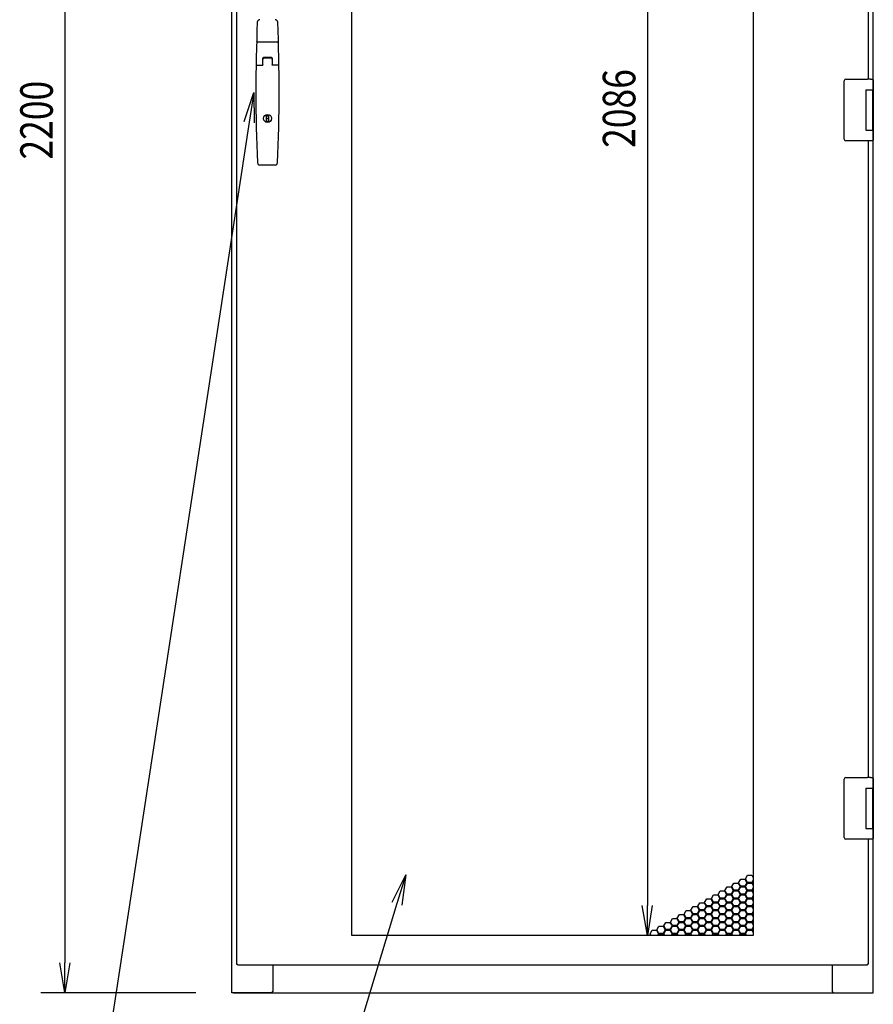
# Model space of a CAD drawing. Extents: x -84828 to -76428, y -65953 to -60013.
# Drawn here: x -80850 to -79787, y -64608 to -63382 of the extents above; entities that cross this region are included whole.
import ezdxf

# ---------------------------------------------------------------- set-up
doc = ezdxf.new("R2010")
doc.units = 0
doc.header["$LTSCALE"] = 0.1
doc.layers.get('0').update_dxf_attribs({"linetype": 'CONTINUOUS'})
doc.styles.add('y-15', font='romans.shx', dxfattribs={"width": 0.8, "height": 40.5, "bigfont": 'BIGFONT.shx'})

msp = doc.modelspace()

# ---------------------------------------------------------------- linework, layer by layer
for p, q in [((-80585.9, -64594.1), (-80585.9, -62394.1)), ((-80579.9, -62401.1), (-80579.9, -64558.1)), ((-80793.9, -62431.6), (-80793.9, -64556.6)), ((-80436.4, -64522.6), (-80436.4, -62436.6)), ((-79936.4, -62436.6), (-79936.4, -64522.6)), ((-80068.2, -62474.1), (-80068.2, -64485.1)), ((-79786.9, -63473.6), (-79786.9, -62644.6)), ((-79792.9, -63455.6), (-79792.9, -62662.6)), ((-80528.8, -63409.6), (-80554, -63409.6)), ((-80547.4, -63438.4), (-80547.4, -63429.6)), ((-80536.2, -63429.6), (-80546.6, -63429.6)), ((-80536.4, -63428.6), (-80546.4, -63428.6)), ((-80536.7, -63429.6), (-80546.1, -63429.6)), ((-80535.4, -63429.6), (-80535.4, -63438.4)), ((-80555.2, -63438.4), (-80547.1, -63438.4)), ((-80547.1, -63438.4), (-80547.1, -63430.1)), ((-80535.7, -63430.1), (-80535.7, -63438.4)), ((-80527.7, -63438.4), (-80535.7, -63438.4)), ((-79822.9, -63458.6), (-79822.9, -63457.6)), ((-79822.9, -63529.6), (-79822.9, -63458.6)), ((-79820.9, -63455.6), (-79793.9, -63455.6)), ((-79790.3, -63455.6), (-79793.9, -63455.6)), ((-79790.4, -63455.6), (-79789.3, -63455.6)), ((-79789.3, -63455.6), (-79789, -63455.6)), ((-79789, -63455.6), (-79787.9, -63455.6)), ((-79786.9, -63456.6), (-79786.9, -63469.1)), ((-80570.3, -63508.2), (-80558.4, -63472.1)), ((-80558.4, -63472.1), (-80564.1, -63509.2)), ((-80558.4, -63472.1), (-80557.9, -63510.1)), ((-79795.9, -63469.1), (-79787.9, -63469.1)), ((-79795.9, -63469.1), (-79795.9, -63519.1)), ((-79795.9, -63469.1), (-79792.7, -63469.1)), ((-79795.9, -63470.4), (-79795.9, -63470.4)), ((-79795.9, -63473.6), (-79795.9, -63473.6)), ((-79792.7, -63469.1), (-79788, -63469.1)), ((-79788, -63469.1), (-79786.9, -63469.1)), ((-79787.9, -63469.1), (-79786.9, -63469.1)), ((-79787.9, -63469.1), (-79787.9, -63474.6)), ((-79787.9, -63473.6), (-79787.5, -63473.6)), ((-79787.9, -63473.6), (-79787.5, -63473.6)), ((-79787.9, -63474.6), (-79787.9, -63513.6)), ((-79787.7, -63474.6), (-79787.7, -63513.6)), ((-79787.5, -63473.6), (-79786.7, -63473.6)), ((-79786.9, -63469.1), (-79786.9, -63473.6)), ((-79786.7, -63473.6), (-79786.7, -63514.6)), ((-80542.7, -63501.5), (-80540.2, -63501.5)), ((-80542.7, -63508.2), (-80542.7, -63501.5)), ((-80540.2, -63501.5), (-80540.2, -63508.2)), ((-80540.2, -63508.2), (-80542.7, -63508.2)), ((-79787.9, -63513.6), (-79787.9, -63519.1)), ((-79787.5, -63514.6), (-79787.9, -63514.6)), ((-79787.9, -63514.6), (-79787.5, -63514.6)), ((-79787.5, -63514.6), (-79786.7, -63514.6)), ((-79786.9, -64343.6), (-79786.9, -63514.6)), ((-79786.9, -63514.6), (-79786.9, -63519.1)), ((-79795.9, -63519.1), (-79787.9, -63519.1)), ((-79787.9, -63519.1), (-79786.9, -63519.1)), ((-79786.9, -63519.1), (-79786.9, -63531.6)), ((-79822.9, -63530.6), (-79822.9, -63529.6)), ((-79793.9, -63532.6), (-79820.9, -63532.6)), ((-79790.3, -63532.6), (-79793.9, -63532.6)), ((-79792.9, -64325.6), (-79792.9, -63532.6)), ((-79789.3, -63532.6), (-79790.4, -63532.6)), ((-79789, -63532.6), (-79789.3, -63532.6)), ((-79787.9, -63532.6), (-79789, -63532.6)), ((-80531.9, -63562.6), (-80550.9, -63562.6)), ((-79822.9, -64328.6), (-79822.9, -64327.6)), ((-79822.9, -64399.6), (-79822.9, -64328.6)), ((-79820.9, -64325.6), (-79793.9, -64325.6)), ((-79790.3, -64325.6), (-79793.9, -64325.6)), ((-79790.4, -64325.6), (-79789.3, -64325.6)), ((-79789.3, -64325.6), (-79789, -64325.6)), ((-79789, -64325.6), (-79787.9, -64325.6)), ((-79786.9, -64326.6), (-79786.9, -64339.1)), ((-79795.9, -64339.1), (-79787.9, -64339.1)), ((-79795.9, -64339.1), (-79795.9, -64389.1)), ((-79795.9, -64339.1), (-79792.7, -64339.1)), ((-79795.9, -64340.4), (-79795.9, -64340.4)), ((-79795.9, -64343.6), (-79795.9, -64343.6)), ((-79792.7, -64339.1), (-79788, -64339.1)), ((-79788, -64339.1), (-79786.9, -64339.1)), ((-79787.9, -64339.1), (-79786.9, -64339.1)), ((-79787.9, -64339.1), (-79787.9, -64344.6)), ((-79787.9, -64343.6), (-79787.5, -64343.6)), ((-79787.9, -64343.6), (-79787.5, -64343.6)), ((-79787.9, -64344.6), (-79787.9, -64383.6)), ((-79787.7, -64344.6), (-79787.7, -64383.6)), ((-79787.5, -64343.6), (-79786.7, -64343.6)), ((-79786.9, -64339.1), (-79786.9, -64343.6)), ((-79786.7, -64343.6), (-79786.7, -64384.6)), ((-79787.9, -64383.6), (-79787.9, -64389.1)), ((-79787.5, -64384.6), (-79787.9, -64384.6)), ((-79787.9, -64384.6), (-79787.5, -64384.6)), ((-79787.5, -64384.6), (-79786.7, -64384.6)), ((-79786.9, -64594.1), (-79786.9, -64384.6)), ((-79786.9, -64384.6), (-79786.9, -64389.1)), ((-79795.9, -64389.1), (-79787.9, -64389.1)), ((-79787.9, -64389.1), (-79786.9, -64389.1)), ((-79786.9, -64389.1), (-79786.9, -64401.6)), ((-79822.9, -64400.6), (-79822.9, -64399.6)), ((-79793.9, -64402.6), (-79820.9, -64402.6)), ((-79790.3, -64402.6), (-79793.9, -64402.6)), ((-79792.9, -64558.1), (-79792.9, -64402.6)), ((-79789.3, -64402.6), (-79790.4, -64402.6)), ((-79789, -64402.6), (-79789.3, -64402.6)), ((-79787.9, -64402.6), (-79789, -64402.6)), ((-80386, -64481), (-80369.1, -64447)), ((-80369.1, -64447), (-80380.1, -64482.8)), ((-80369.1, -64447), (-80374.1, -64484.7)), ((-79946, -64451.8), (-79943.4, -64447.3)), ((-79943.4, -64447.3), (-79938.2, -64447.3)), ((-79938.2, -64447.3), (-79936.4, -64450.4)), ((-79963, -64461.6), (-79960.4, -64457.1)), ((-79960.4, -64457.1), (-79955.2, -64457.1)), ((-79955.2, -64457.1), (-79952.6, -64461.6)), ((-79954.5, -64456.7), (-79951.9, -64452.2)), ((-79951.9, -64461.2), (-79954.5, -64456.7)), ((-79951.9, -64452.2), (-79946.7, -64452.2)), ((-79946.7, -64452.2), (-79944.1, -64456.7)), ((-79944.1, -64456.7), (-79946.7, -64461.2)), ((-79943.4, -64456.3), (-79946, -64451.8)), ((-79946, -64461.6), (-79943.4, -64457.1)), ((-79938.2, -64456.3), (-79943.4, -64456.3)), ((-79943.4, -64457.1), (-79938.2, -64457.1)), ((-79936.4, -64453.2), (-79938.2, -64456.3)), ((-79938.2, -64457.1), (-79936.4, -64460.2)), ((-79937.5, -64456.7), (-79936.4, -64454.8)), ((-79936.4, -64458.6), (-79937.5, -64456.7)), ((-79988.4, -64476.3), (-79985.8, -64471.8)), ((-79985.8, -64471.8), (-79980.6, -64471.8)), ((-79980.6, -64471.8), (-79978, -64476.3)), ((-79979.9, -64471.4), (-79977.3, -64466.9)), ((-79977.3, -64475.9), (-79979.9, -64471.4)), ((-79977.3, -64466.9), (-79972.1, -64466.9)), ((-79972.1, -64466.9), (-79969.5, -64471.4)), ((-79969.5, -64471.4), (-79972.1, -64475.9)), ((-79971.5, -64466.5), (-79968.9, -64462)), ((-79968.9, -64471), (-79971.5, -64466.5)), ((-79971.5, -64476.3), (-79968.9, -64471.8)), ((-79968.9, -64462), (-79963.7, -64462)), ((-79963.7, -64471), (-79968.9, -64471)), ((-79968.9, -64471.8), (-79963.7, -64471.8)), ((-79963.7, -64462), (-79961.1, -64466.5)), ((-79961.1, -64466.5), (-79963.7, -64471)), ((-79963.7, -64471.8), (-79961.1, -64476.3)), ((-79960.4, -64466.1), (-79963, -64461.6)), ((-79963, -64471.4), (-79960.4, -64466.9)), ((-79960.4, -64475.9), (-79963, -64471.4)), ((-79955.2, -64466.1), (-79960.4, -64466.1)), ((-79960.4, -64466.9), (-79955.2, -64466.9)), ((-79952.6, -64461.6), (-79955.2, -64466.1)), ((-79955.2, -64466.9), (-79952.6, -64471.4)), ((-79952.6, -64471.4), (-79955.2, -64475.9)), ((-79954.5, -64466.5), (-79951.9, -64462)), ((-79951.9, -64471), (-79954.5, -64466.5)), ((-79954.5, -64476.3), (-79951.9, -64471.8)), ((-79946.7, -64461.2), (-79951.9, -64461.2)), ((-79951.9, -64462), (-79946.7, -64462)), ((-79946.7, -64471), (-79951.9, -64471)), ((-79951.9, -64471.8), (-79946.7, -64471.8)), ((-79946.7, -64462), (-79944.1, -64466.5)), ((-79944.1, -64466.5), (-79946.7, -64471)), ((-79946.7, -64471.8), (-79944.1, -64476.3)), ((-79943.4, -64466.1), (-79946, -64461.6)), ((-79946, -64471.4), (-79943.4, -64466.9)), ((-79943.4, -64475.9), (-79946, -64471.4)), ((-79938.2, -64466.1), (-79943.4, -64466.1)), ((-79943.4, -64466.9), (-79938.2, -64466.9)), ((-79936.4, -64463), (-79938.2, -64466.1)), ((-79938.2, -64466.9), (-79936.4, -64470)), ((-79937.5, -64466.5), (-79936.4, -64464.6)), ((-79936.4, -64468.4), (-79937.5, -64466.5)), ((-80005.4, -64486.1), (-80002.8, -64481.6)), ((-80002.8, -64481.6), (-79997.6, -64481.6)), ((-79997.6, -64481.6), (-79995, -64486.1)), ((-79996.9, -64481.2), (-79994.3, -64476.7)), ((-79994.3, -64485.7), (-79996.9, -64481.2)), ((-79994.3, -64476.7), (-79989.1, -64476.7)), ((-79989.1, -64476.7), (-79986.5, -64481.2)), ((-79986.5, -64481.2), (-79989.1, -64485.7)), ((-79985.8, -64480.8), (-79988.4, -64476.3)), ((-79988.4, -64486.1), (-79985.8, -64481.6)), ((-79980.6, -64480.8), (-79985.8, -64480.8)), ((-79985.8, -64481.6), (-79980.6, -64481.6)), ((-79978, -64476.3), (-79980.6, -64480.8)), ((-79980.6, -64481.6), (-79978, -64486.1)), ((-79979.9, -64481.2), (-79977.3, -64476.7)), ((-79977.3, -64485.7), (-79979.9, -64481.2)), ((-79972.1, -64475.9), (-79977.3, -64475.9)), ((-79977.3, -64476.7), (-79972.1, -64476.7)), ((-79972.1, -64476.7), (-79969.5, -64481.2)), ((-79969.5, -64481.2), (-79972.1, -64485.7)), ((-79968.9, -64480.8), (-79971.5, -64476.3)), ((-79971.5, -64486.1), (-79968.9, -64481.6)), ((-79963.7, -64480.8), (-79968.9, -64480.8)), ((-79968.9, -64481.6), (-79963.7, -64481.6)), ((-79961.1, -64476.3), (-79963.7, -64480.8)), ((-79963.7, -64481.6), (-79961.1, -64486.1)), ((-79963, -64481.2), (-79960.4, -64476.7)), ((-79960.4, -64485.7), (-79963, -64481.2)), ((-79955.2, -64475.9), (-79960.4, -64475.9)), ((-79960.4, -64476.7), (-79955.2, -64476.7)), ((-79955.2, -64476.7), (-79952.6, -64481.2)), ((-79952.6, -64481.2), (-79955.2, -64485.7)), ((-79951.9, -64480.8), (-79954.5, -64476.3)), ((-79954.5, -64486.1), (-79951.9, -64481.6)), ((-79946.7, -64480.8), (-79951.9, -64480.8)), ((-79951.9, -64481.6), (-79946.7, -64481.6)), ((-79944.1, -64476.3), (-79946.7, -64480.8)), ((-79946.7, -64481.6), (-79944.1, -64486.1)), ((-79946, -64481.2), (-79943.4, -64476.7)), ((-79943.4, -64485.7), (-79946, -64481.2)), ((-79938.2, -64475.9), (-79943.4, -64475.9)), ((-79943.4, -64476.7), (-79938.2, -64476.7)), ((-79936.4, -64472.8), (-79938.2, -64475.9)), ((-79938.2, -64476.7), (-79936.4, -64479.8)), ((-79936.4, -64482.6), (-79938.2, -64485.7)), ((-79937.5, -64476.3), (-79936.4, -64474.4)), ((-79936.4, -64478.2), (-79937.5, -64476.3)), ((-79937.5, -64486.1), (-79936.4, -64484.2)), ((-80068.2, -64522.6), (-80074.5, -64485.1)), ((-80062, -64485.1), (-80068.2, -64522.6)), ((-80068.2, -64522.6), (-80068.2, -64485.1)), ((-80030.9, -64500.8), (-80028.3, -64496.3)), ((-80028.3, -64496.3), (-80023.1, -64496.3)), ((-80023.1, -64496.3), (-80020.5, -64500.8)), ((-80022.4, -64495.9), (-80019.8, -64491.4)), ((-80019.8, -64500.4), (-80022.4, -64495.9)), ((-80019.8, -64491.4), (-80014.6, -64491.4)), ((-80014.6, -64491.4), (-80012, -64495.9)), ((-80012, -64495.9), (-80014.6, -64500.4)), ((-80013.9, -64491), (-80011.3, -64486.5)), ((-80011.3, -64495.5), (-80013.9, -64491)), ((-80013.9, -64500.8), (-80011.3, -64496.3)), ((-80011.3, -64486.5), (-80006.1, -64486.5)), ((-80006.1, -64495.5), (-80011.3, -64495.5)), ((-80011.3, -64496.3), (-80006.1, -64496.3)), ((-80006.1, -64486.5), (-80003.5, -64491)), ((-80003.5, -64491), (-80006.1, -64495.5)), ((-80006.1, -64496.3), (-80003.5, -64500.8)), ((-80002.8, -64490.6), (-80005.4, -64486.1)), ((-80005.4, -64495.9), (-80002.8, -64491.4)), ((-80002.8, -64500.4), (-80005.4, -64495.9)), ((-79997.6, -64490.6), (-80002.8, -64490.6)), ((-80002.8, -64491.4), (-79997.6, -64491.4)), ((-79995, -64486.1), (-79997.6, -64490.6)), ((-79997.6, -64491.4), (-79995, -64495.9)), ((-79995, -64495.9), (-79997.6, -64500.4)), ((-79996.9, -64491), (-79994.3, -64486.5)), ((-79994.3, -64495.5), (-79996.9, -64491)), ((-79996.9, -64500.8), (-79994.3, -64496.3)), ((-79989.1, -64485.7), (-79994.3, -64485.7)), ((-79994.3, -64486.5), (-79989.1, -64486.5)), ((-79989.1, -64495.5), (-79994.3, -64495.5)), ((-79994.3, -64496.3), (-79989.1, -64496.3)), ((-79989.1, -64486.5), (-79986.5, -64491)), ((-79986.5, -64491), (-79989.1, -64495.5)), ((-79989.1, -64496.3), (-79986.5, -64500.8)), ((-79985.8, -64490.6), (-79988.4, -64486.1)), ((-79988.4, -64495.9), (-79985.8, -64491.4)), ((-79985.8, -64500.4), (-79988.4, -64495.9)), ((-79980.6, -64490.6), (-79985.8, -64490.6)), ((-79985.8, -64491.4), (-79980.6, -64491.4)), ((-79978, -64486.1), (-79980.6, -64490.6)), ((-79980.6, -64491.4), (-79978, -64495.9)), ((-79978, -64495.9), (-79980.6, -64500.4)), ((-79979.9, -64491), (-79977.3, -64486.5)), ((-79977.3, -64495.5), (-79979.9, -64491)), ((-79979.9, -64500.8), (-79977.3, -64496.3)), ((-79972.1, -64485.7), (-79977.3, -64485.7)), ((-79977.3, -64486.5), (-79972.1, -64486.5)), ((-79972.1, -64495.5), (-79977.3, -64495.5)), ((-79977.3, -64496.3), (-79972.1, -64496.3)), ((-79972.1, -64486.5), (-79969.5, -64491)), ((-79969.5, -64491), (-79972.1, -64495.5)), ((-79972.1, -64496.3), (-79969.5, -64500.8)), ((-79968.9, -64490.6), (-79971.5, -64486.1)), ((-79971.5, -64495.9), (-79968.9, -64491.4)), ((-79968.9, -64500.4), (-79971.5, -64495.9)), ((-79963.7, -64490.6), (-79968.9, -64490.6)), ((-79968.9, -64491.4), (-79963.7, -64491.4)), ((-79961.1, -64486.1), (-79963.7, -64490.6)), ((-79963.7, -64491.4), (-79961.1, -64495.9)), ((-79961.1, -64495.9), (-79963.7, -64500.4)), ((-79963, -64491), (-79960.4, -64486.5)), ((-79960.4, -64495.5), (-79963, -64491)), ((-79963, -64500.8), (-79960.4, -64496.3)), ((-79955.2, -64485.7), (-79960.4, -64485.7)), ((-79960.4, -64486.5), (-79955.2, -64486.5)), ((-79955.2, -64495.5), (-79960.4, -64495.5)), ((-79960.4, -64496.3), (-79955.2, -64496.3)), ((-79955.2, -64486.5), (-79952.6, -64491)), ((-79952.6, -64491), (-79955.2, -64495.5)), ((-79955.2, -64496.3), (-79952.6, -64500.8)), ((-79951.9, -64490.6), (-79954.5, -64486.1)), ((-79954.5, -64495.9), (-79951.9, -64491.4)), ((-79951.9, -64500.4), (-79954.5, -64495.9)), ((-79946.7, -64490.6), (-79951.9, -64490.6)), ((-79951.9, -64491.4), (-79946.7, -64491.4)), ((-79944.1, -64486.1), (-79946.7, -64490.6)), ((-79946.7, -64491.4), (-79944.1, -64495.9)), ((-79944.1, -64495.9), (-79946.7, -64500.4)), ((-79946, -64491), (-79943.4, -64486.5)), ((-79943.4, -64495.5), (-79946, -64491)), ((-79946, -64500.8), (-79943.4, -64496.3)), ((-79938.2, -64485.7), (-79943.4, -64485.7)), ((-79943.4, -64486.5), (-79938.2, -64486.5)), ((-79938.2, -64495.5), (-79943.4, -64495.5)), ((-79943.4, -64496.3), (-79938.2, -64496.3)), ((-79938.2, -64486.5), (-79936.4, -64489.6)), ((-79936.4, -64492.4), (-79938.2, -64495.5)), ((-79938.2, -64496.3), (-79936.4, -64499.4)), ((-79936.4, -64488), (-79937.5, -64486.1)), ((-79937.5, -64495.9), (-79936.4, -64494)), ((-79936.4, -64497.8), (-79937.5, -64495.9)), ((-80047.8, -64510.6), (-80045.2, -64506.1)), ((-80045.2, -64506.1), (-80040, -64506.1)), ((-80040, -64506.1), (-80037.4, -64510.6)), ((-80039.3, -64505.7), (-80036.7, -64501.2)), ((-80036.7, -64510.2), (-80039.3, -64505.7)), ((-80036.7, -64501.2), (-80031.5, -64501.2)), ((-80031.5, -64501.2), (-80028.9, -64505.7)), ((-80028.9, -64505.7), (-80031.5, -64510.2)), ((-80028.3, -64505.3), (-80030.9, -64500.8)), ((-80030.9, -64510.6), (-80028.3, -64506.1)), ((-80023.1, -64505.3), (-80028.3, -64505.3)), ((-80028.3, -64506.1), (-80023.1, -64506.1)), ((-80020.5, -64500.8), (-80023.1, -64505.3)), ((-80023.1, -64506.1), (-80020.5, -64510.6)), ((-80022.4, -64505.7), (-80019.8, -64501.2)), ((-80019.8, -64510.2), (-80022.4, -64505.7)), ((-80014.6, -64500.4), (-80019.8, -64500.4)), ((-80019.8, -64501.2), (-80014.6, -64501.2)), ((-80014.6, -64501.2), (-80012, -64505.7)), ((-80012, -64505.7), (-80014.6, -64510.2)), ((-80011.3, -64505.3), (-80013.9, -64500.8)), ((-80013.9, -64510.6), (-80011.3, -64506.1)), ((-80006.1, -64505.3), (-80011.3, -64505.3)), ((-80011.3, -64506.1), (-80006.1, -64506.1)), ((-80003.5, -64500.8), (-80006.1, -64505.3)), ((-80006.1, -64506.1), (-80003.5, -64510.6)), ((-80005.4, -64505.7), (-80002.8, -64501.2)), ((-80002.8, -64510.2), (-80005.4, -64505.7)), ((-79997.6, -64500.4), (-80002.8, -64500.4)), ((-80002.8, -64501.2), (-79997.6, -64501.2)), ((-79997.6, -64501.2), (-79995, -64505.7)), ((-79995, -64505.7), (-79997.6, -64510.2)), ((-79994.3, -64505.3), (-79996.9, -64500.8)), ((-79996.9, -64510.6), (-79994.3, -64506.1)), ((-79989.1, -64505.3), (-79994.3, -64505.3)), ((-79994.3, -64506.1), (-79989.1, -64506.1)), ((-79986.5, -64500.8), (-79989.1, -64505.3)), ((-79989.1, -64506.1), (-79986.5, -64510.6)), ((-79988.4, -64505.7), (-79985.8, -64501.2)), ((-79985.8, -64510.2), (-79988.4, -64505.7)), ((-79980.6, -64500.4), (-79985.8, -64500.4)), ((-79985.8, -64501.2), (-79980.6, -64501.2)), ((-79980.6, -64501.2), (-79978, -64505.7)), ((-79978, -64505.7), (-79980.6, -64510.2)), ((-79977.3, -64505.3), (-79979.9, -64500.8)), ((-79979.9, -64510.6), (-79977.3, -64506.1)), ((-79972.1, -64505.3), (-79977.3, -64505.3)), ((-79977.3, -64506.1), (-79972.1, -64506.1)), ((-79969.5, -64500.8), (-79972.1, -64505.3)), ((-79972.1, -64506.1), (-79969.5, -64510.6)), ((-79971.5, -64505.7), (-79968.9, -64501.2)), ((-79968.9, -64510.2), (-79971.5, -64505.7)), ((-79963.7, -64500.4), (-79968.9, -64500.4)), ((-79968.9, -64501.2), (-79963.7, -64501.2)), ((-79963.7, -64501.2), (-79961.1, -64505.7)), ((-79961.1, -64505.7), (-79963.7, -64510.2)), ((-79960.4, -64505.3), (-79963, -64500.8)), ((-79963, -64510.6), (-79960.4, -64506.1)), ((-79955.2, -64505.3), (-79960.4, -64505.3)), ((-79960.4, -64506.1), (-79955.2, -64506.1)), ((-79952.6, -64500.8), (-79955.2, -64505.3)), ((-79955.2, -64506.1), (-79952.6, -64510.6)), ((-79954.5, -64505.7), (-79951.9, -64501.2)), ((-79951.9, -64510.2), (-79954.5, -64505.7)), ((-79946.7, -64500.4), (-79951.9, -64500.4)), ((-79951.9, -64501.2), (-79946.7, -64501.2)), ((-79946.7, -64501.2), (-79944.1, -64505.7)), ((-79944.1, -64505.7), (-79946.7, -64510.2)), ((-79943.4, -64505.3), (-79946, -64500.8)), ((-79946, -64510.6), (-79943.4, -64506.1)), ((-79938.2, -64505.3), (-79943.4, -64505.3)), ((-79943.4, -64506.1), (-79938.2, -64506.1)), ((-79936.4, -64502.2), (-79938.2, -64505.3)), ((-79938.2, -64506.1), (-79936.4, -64509.2)), ((-79937.5, -64505.7), (-79936.4, -64503.8)), ((-79936.4, -64507.6), (-79937.5, -64505.7)), ((-80064.8, -64520.4), (-80062.2, -64515.9)), ((-80063.5, -64522.6), (-80064.8, -64520.4)), ((-80062.2, -64515.9), (-80057, -64515.9)), ((-80057, -64515.9), (-80054.4, -64520.4)), ((-80056.3, -64515.5), (-80053.7, -64511)), ((-80053.7, -64520), (-80056.3, -64515.5)), ((-80054.4, -64520.4), (-80055.6, -64522.6)), ((-80054.7, -64522.6), (-80053.7, -64520.8)), ((-80053.7, -64511), (-80048.5, -64511)), ((-80048.5, -64520), (-80053.7, -64520)), ((-80053.7, -64520.8), (-80048.5, -64520.8)), ((-80048.5, -64511), (-80045.9, -64515.5)), ((-80045.9, -64515.5), (-80048.5, -64520)), ((-80048.5, -64520.8), (-80047.5, -64522.6)), ((-80045.2, -64515.1), (-80047.8, -64510.6)), ((-80047.8, -64520.4), (-80045.2, -64515.9)), ((-80046.6, -64522.6), (-80047.8, -64520.4)), ((-80040, -64515.1), (-80045.2, -64515.1)), ((-80045.2, -64515.9), (-80040, -64515.9)), ((-80037.4, -64510.6), (-80040, -64515.1)), ((-80040, -64515.9), (-80037.4, -64520.4)), ((-80039.3, -64515.5), (-80036.7, -64511)), ((-80036.7, -64520), (-80039.3, -64515.5)), ((-80037.4, -64520.4), (-80038.7, -64522.6)), ((-80037.8, -64522.6), (-80036.7, -64520.8)), ((-80031.5, -64510.2), (-80036.7, -64510.2)), ((-80036.7, -64511), (-80031.5, -64511)), ((-80031.5, -64520), (-80036.7, -64520)), ((-80036.7, -64520.8), (-80031.5, -64520.8)), ((-80031.5, -64511), (-80028.9, -64515.5)), ((-80028.9, -64515.5), (-80031.5, -64520)), ((-80031.5, -64520.8), (-80030.5, -64522.6)), ((-80028.3, -64515.1), (-80030.9, -64510.6)), ((-80030.9, -64520.4), (-80028.3, -64515.9)), ((-80029.6, -64522.6), (-80030.9, -64520.4)), ((-80023.1, -64515.1), (-80028.3, -64515.1)), ((-80028.3, -64515.9), (-80023.1, -64515.9)), ((-80020.5, -64510.6), (-80023.1, -64515.1)), ((-80023.1, -64515.9), (-80020.5, -64520.4)), ((-80022.4, -64515.5), (-80019.8, -64511)), ((-80019.8, -64520), (-80022.4, -64515.5)), ((-80020.5, -64520.4), (-80021.7, -64522.6)), ((-80020.8, -64522.6), (-80019.8, -64520.8)), ((-80014.6, -64510.2), (-80019.8, -64510.2)), ((-80019.8, -64511), (-80014.6, -64511)), ((-80014.6, -64520), (-80019.8, -64520)), ((-80019.8, -64520.8), (-80014.6, -64520.8)), ((-80014.6, -64511), (-80012, -64515.5)), ((-80012, -64515.5), (-80014.6, -64520)), ((-80014.6, -64520.8), (-80013.6, -64522.6)), ((-80011.3, -64515.1), (-80013.9, -64510.6)), ((-80013.9, -64520.4), (-80011.3, -64515.9)), ((-80012.6, -64522.6), (-80013.9, -64520.4)), ((-80006.1, -64515.1), (-80011.3, -64515.1)), ((-80011.3, -64515.9), (-80006.1, -64515.9)), ((-80003.5, -64510.6), (-80006.1, -64515.1)), ((-80006.1, -64515.9), (-80003.5, -64520.4)), ((-80005.4, -64515.5), (-80002.8, -64511)), ((-80002.8, -64520), (-80005.4, -64515.5)), ((-80003.5, -64520.4), (-80004.7, -64522.6)), ((-80003.8, -64522.6), (-80002.8, -64520.8)), ((-79997.6, -64510.2), (-80002.8, -64510.2)), ((-80002.8, -64511), (-79997.6, -64511)), ((-79997.6, -64520), (-80002.8, -64520)), ((-80002.8, -64520.8), (-79997.6, -64520.8)), ((-79997.6, -64511), (-79995, -64515.5)), ((-79995, -64515.5), (-79997.6, -64520)), ((-79997.6, -64520.8), (-79996.6, -64522.6)), ((-79994.3, -64515.1), (-79996.9, -64510.6)), ((-79996.9, -64520.4), (-79994.3, -64515.9)), ((-79995.7, -64522.6), (-79996.9, -64520.4)), ((-79989.1, -64515.1), (-79994.3, -64515.1)), ((-79994.3, -64515.9), (-79989.1, -64515.9)), ((-79986.5, -64510.6), (-79989.1, -64515.1)), ((-79989.1, -64515.9), (-79986.5, -64520.4)), ((-79988.4, -64515.5), (-79985.8, -64511)), ((-79985.8, -64520), (-79988.4, -64515.5)), ((-79986.5, -64520.4), (-79987.8, -64522.6)), ((-79986.8, -64522.6), (-79985.8, -64520.8)), ((-79980.6, -64510.2), (-79985.8, -64510.2)), ((-79985.8, -64511), (-79980.6, -64511)), ((-79980.6, -64520), (-79985.8, -64520)), ((-79985.8, -64520.8), (-79980.6, -64520.8)), ((-79980.6, -64511), (-79978, -64515.5)), ((-79978, -64515.5), (-79980.6, -64520)), ((-79980.6, -64520.8), (-79979.6, -64522.6)), ((-79977.3, -64515.1), (-79979.9, -64510.6)), ((-79979.9, -64520.4), (-79977.3, -64515.9)), ((-79978.7, -64522.6), (-79979.9, -64520.4)), ((-79972.1, -64515.1), (-79977.3, -64515.1)), ((-79977.3, -64515.9), (-79972.1, -64515.9)), ((-79969.5, -64510.6), (-79972.1, -64515.1)), ((-79972.1, -64515.9), (-79969.5, -64520.4)), ((-79971.5, -64515.5), (-79968.9, -64511)), ((-79968.9, -64520), (-79971.5, -64515.5)), ((-79969.5, -64520.4), (-79970.8, -64522.6)), ((-79969.9, -64522.6), (-79968.9, -64520.8)), ((-79963.7, -64510.2), (-79968.9, -64510.2)), ((-79968.9, -64511), (-79963.7, -64511)), ((-79963.7, -64520), (-79968.9, -64520)), ((-79968.9, -64520.8), (-79963.7, -64520.8)), ((-79963.7, -64511), (-79961.1, -64515.5)), ((-79961.1, -64515.5), (-79963.7, -64520)), ((-79963.7, -64520.8), (-79962.6, -64522.6)), ((-79960.4, -64515.1), (-79963, -64510.6)), ((-79963, -64520.4), (-79960.4, -64515.9)), ((-79961.7, -64522.6), (-79963, -64520.4)), ((-79955.2, -64515.1), (-79960.4, -64515.1)), ((-79960.4, -64515.9), (-79955.2, -64515.9)), ((-79952.6, -64510.6), (-79955.2, -64515.1)), ((-79955.2, -64515.9), (-79952.6, -64520.4)), ((-79954.5, -64515.5), (-79951.9, -64511)), ((-79951.9, -64520), (-79954.5, -64515.5)), ((-79952.6, -64520.4), (-79953.8, -64522.6)), ((-79952.9, -64522.6), (-79951.9, -64520.8)), ((-79946.7, -64510.2), (-79951.9, -64510.2)), ((-79951.9, -64511), (-79946.7, -64511)), ((-79946.7, -64520), (-79951.9, -64520)), ((-79951.9, -64520.8), (-79946.7, -64520.8)), ((-79946.7, -64511), (-79944.1, -64515.5)), ((-79944.1, -64515.5), (-79946.7, -64520)), ((-79946.7, -64520.8), (-79945.7, -64522.6)), ((-79943.4, -64515.1), (-79946, -64510.6)), ((-79946, -64520.4), (-79943.4, -64515.9)), ((-79944.8, -64522.6), (-79946, -64520.4)), ((-79938.2, -64515.1), (-79943.4, -64515.1)), ((-79943.4, -64515.9), (-79938.2, -64515.9)), ((-79936.4, -64512), (-79938.2, -64515.1)), ((-79938.2, -64515.9), (-79936.4, -64519)), ((-79937.5, -64515.5), (-79936.4, -64513.6)), ((-79936.4, -64517.4), (-79937.5, -64515.5)), ((-79936.4, -64522.6), (-80436.4, -64522.6)), ((-79981.4, -64522.6), (-80098.2, -64522.6)), ((-79936.4, -64521.8), (-79936.9, -64522.6)), ((-80793.9, -64594.1), (-80800.2, -64556.6)), ((-80787.7, -64556.6), (-80793.9, -64594.1)), ((-80793.9, -64594.1), (-80793.9, -64556.6)), ((-80579.9, -64558.1), (-80578.9, -64558.1)), ((-80578.9, -64559.1), (-80578.9, -64558.1)), ((-79793.9, -64559.1), (-79793.9, -64558.1)), ((-79792.9, -64558.1), (-79793.9, -64558.1)), ((-80578.9, -64559.1), (-79793.9, -64559.1)), ((-80534.9, -64559.1), (-80534.9, -64592.1)), ((-79837.9, -64559.1), (-79837.9, -64592.1)), ((-80630.9, -64594.1), (-80823.9, -64594.1)), ((-80582.9, -64594.1), (-80585.9, -64594.1)), ((-80583.9, -64594.1), (-79788.9, -64594.1)), ((-80536.9, -64594.1), (-80582.9, -64594.1)), ((-79835.9, -64594.1), (-79789.9, -64594.1)), ((-79789.9, -64594.1), (-79786.9, -64594.1))]:
    msp.add_line(p, q)
at = {"lineweight": -2}
for p, q in [((-80564.1, -63509.2), (-80752.6, -64740.5)), ((-80380.1, -64482.8), (-80509.3, -64906.1))]:
    msp.add_line(p, q, dxfattribs=at)
msp.add_circle((-80541.4, -63504.6), 5)
for centre, radius, start, end in [((-78555.9, -63469.6), 2000, 177.5605, 182.5831), ((-80551.1, -63384.6), 3, 90, 177.5605), ((-80531.7, -63384.6), 3, 2.4395, 90), ((-82526.9, -63469.6), 2000, 357.4169, 2.4395), ((-80554, -63408.6), 1, 178.1796, 270), ((-80528.8, -63408.6), 1, 270, 1.8204), ((-80546.4, -63429.6), 1, 90, 180), ((-80546.6, -63430.1), 0.5, 90, 180), ((-80536.4, -63429.6), 1, 0, 90), ((-80536.4, -63429.6), 1, 0, 90), ((-80536.2, -63430.1), 0.5, 0, 90), ((-80555.2, -63438.9), 0.5, 90, 179.0499), ((-80547.1, -63431.4), 0.3, 90, 180), ((-80547.1, -63437.8), 0.3, 180, 270), ((-80535.7, -63431.4), 0.3, 0, 90), ((-80535.7, -63437.8), 0.3, 270, 0), ((-80527.7, -63438.9), 0.5, 0.9501, 90), ((-79820.9, -63457.6), 2, 90, 180), ((-79787.9, -63456.6), 1, 0, 90), ((-79820.9, -63530.6), 2, 180, 270), ((-79787.9, -63531.6), 1, 270, 0), ((-80550.9, -63559.6), 3, 182.5831, 270), ((-80531.9, -63559.6), 3, 270, 357.4169), ((-79820.9, -64327.6), 2, 90, 180), ((-79787.9, -64326.6), 1, 0, 90), ((-79820.9, -64400.6), 2, 180, 270), ((-79787.9, -64401.6), 1, 270, 0), ((-80536.9, -64592.1), 2, 270, 0), ((-79835.9, -64592.1), 2, 180, 270)]:
    msp.add_arc(centre, radius, start, end)
for centre, start_param, end_param in [((-79787.5, -63474.6), 0, 1.570796), ((-79787.5, -63513.6), 1.570796, 3.141593), ((-79787.5, -64344.6), 0, 1.570796), ((-79787.5, -64383.6), 1.570796, 3.141593)]:
    msp.add_ellipse(centre, major_axis=(0, 1), ratio=0.25, start_param=start_param, end_param=end_param)
msp.add_point((-80541.4, -63504.6))

# ---------------------------------------------------------------- texts
at = {"style": 'y-15', "width": 0.8}
for s, p in [('2086', (-80083.2, -63541.3)), ('2200', (-80808.9, -63555.8))]:
    msp.add_text(s, height=40.5, rotation=90, dxfattribs=at).set_placement(p)

doc.saveas('drawing.dxf')
